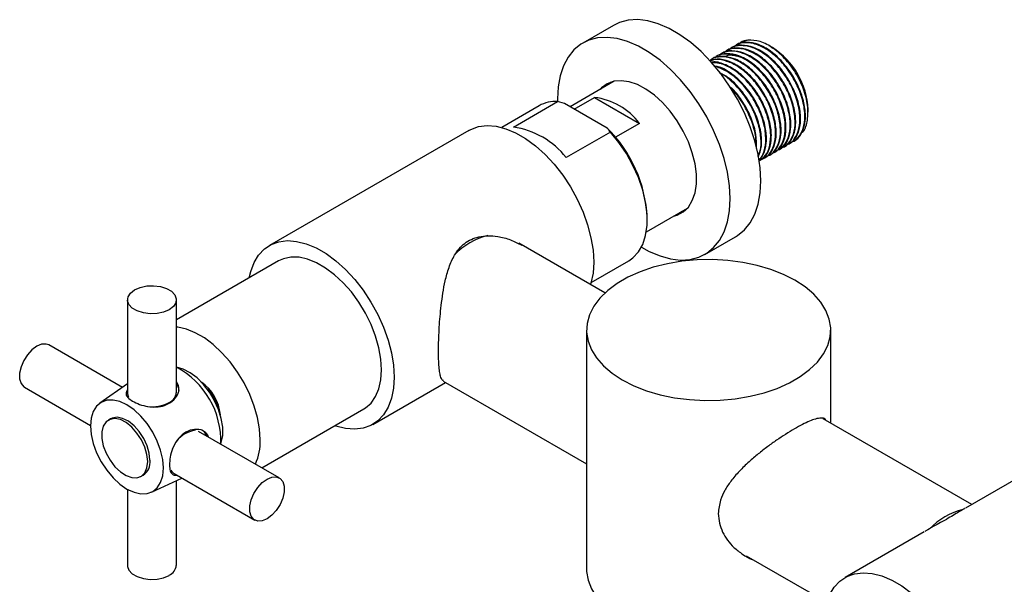
# Model space of a CAD drawing. Units: millimetres. Extents: x 5 to 995, y 5 to 995.
# Drawn here: x 715 to 836, y 819 to 888 of the extents above; entities that cross this region are included whole.
import ezdxf

# ---------------------------------------------------------------- set-up
doc = ezdxf.new("R2010")
doc.units = ezdxf.units.MM

msp = doc.modelspace()

# ---------------------------------------------------------------- linework, layer by layer
at = {"color": 7, "linetype": 'Continuous', "lineweight": 25}
for p, q in [((788.04, 887.31), (784.27, 885.13)), ((804.54, 885.49), (803.66, 885.19)), ((802.51, 884.53), (802.44, 884.49)), ((803.11, 884.88), (803.04, 884.83)), ((807.41, 884.66), (807.16, 884.81)), ((807.39, 884.63), (807.86, 884.38)), ((807.43, 884.66), (807.41, 884.66)), ((807.86, 884.38), (807.42, 884.64)), ((807.56, 884.58), (807.43, 884.66)), ((800.12, 883.15), (800.04, 883.1)), ((800.72, 883.49), (800.64, 883.45)), ((801.32, 883.84), (801.24, 883.8)), ((801.91, 884.18), (801.84, 884.14)), ((788.14, 880.44), (782.72, 877.31)), ((781.16, 878.26), (781.17, 877.94)), ((783.22, 877.02), (785.7, 878.45)), ((785.7, 878.45), (791.24, 875.25)), ((778.92, 877.42), (774.31, 874.76)), ((775.75, 874.8), (781.18, 877.93)), ((782.03, 877.71), (781.18, 877.93)), ((787.28, 874.68), (782.03, 877.71)), ((811.95, 876.62), (811.95, 876.99)), ((791.24, 875.25), (788.3, 873.55)), ((770.29, 874.4), (745.78, 860.25)), ((787.66, 874.19), (782.24, 871.06)), ((809, 872.42), (809.08, 872.46)), ((809.6, 872.77), (809.68, 872.81)), ((810.2, 873.11), (810.28, 873.16)), ((806.61, 871.04), (806.69, 871.08)), ((807.21, 871.38), (807.28, 871.43)), ((807.81, 871.73), (807.88, 871.77)), ((808.41, 872.07), (808.48, 872.12)), ((806.01, 870.69), (806.09, 870.74)), ((792.08, 861.93), (797.14, 864.85)), ((796.8, 864.52), (796.34, 864.39)), ((792.19, 863.41), (792.19, 863.68)), ((799.27, 859.15), (803.04, 861.33)), ((787, 854.43), (776.4, 860.55)), ((746.88, 858.35), (734.34, 851.11)), ((785.31, 855.71), (789.92, 858.37)), ((728.34, 853.58), (728.34, 842.15)), ((734.34, 842.15), (734.34, 853.58)), ((784.74, 849.86), (784.74, 820.46)), ((814.74, 838.42), (814.74, 849.86)), ((727.72, 842.81), (718.69, 848.02)), ((728.34, 843.24), (724.95, 840.87)), ((758.47, 838.26), (767.41, 843.42)), ((767.12, 843.59), (784.74, 833.42)), ((715.69, 842.82), (723.79, 838.14)), ((737.81, 843.02), (737.9, 843.07)), ((737.88, 842.92), (738, 842.99)), ((738.44, 842.29), (737.98, 842.8)), ((728.42, 841.74), (728.48, 841.59)), ((744.84, 832.92), (757.37, 840.16)), ((726.27, 838.95), (725.99, 838.79)), ((832.06, 828.42), (813.81, 838.96)), ((746.98, 831.69), (737.08, 837.4)), ((841, 833.58), (831.27, 827.97)), ((733.67, 832.62), (733.77, 832.48)), ((729.99, 831.86), (730.27, 832.02)), ((731.27, 829.91), (735.02, 831.66)), ((734.08, 832.21), (743.98, 826.49)), ((734.34, 820.92), (734.34, 831.34)), ((728.34, 830.28), (728.34, 820.92)), ((826.21, 825.05), (816.49, 819.43)), ((804.35, 822.1), (814.24, 816.39))]:
    msp.add_line(p, q, dxfattribs=at)
at = {"color": 7, "linetype": 'Continuous', "lineweight": 25, "flags": 128}
for points in [[(803.04, 861.33), (803.27, 861.47), (804.12, 862.17), (804.84, 863.05), (805.4, 864.12), (805.81, 865.34), (806.06, 866.71), (806.15, 868.2), (806.06, 869.78), (805.81, 871.43), (805.4, 873.13), (804.84, 874.85), (804.12, 876.56), (803.27, 878.24), (802.3, 879.85), (801.22, 881.38), (800.06, 882.79), (798.82, 884.08), (797.53, 885.2), (796.21, 886.16), (794.87, 886.93), (793.55, 887.5), (792.26, 887.86), (791.02, 888.01), (789.86, 887.94), (788.78, 887.66), (788.04, 887.31)], [(791.48, 860.06), (792.44, 859.53), (793.76, 858.96), (795.05, 858.6), (796.29, 858.45), (797.45, 858.52), (798.53, 858.8), (799.5, 859.29), (800.35, 859.99), (801.06, 860.88), (801.63, 861.94), (802.04, 863.16), (802.29, 864.53), (802.38, 866.02), (802.29, 867.6), (802.04, 869.26), (801.63, 870.96), (801.06, 872.68), (800.35, 874.39), (799.5, 876.06), (798.53, 877.68), (797.45, 879.2), (796.29, 880.62), (795.05, 881.9), (793.76, 883.03), (792.44, 883.98), (791.1, 884.75), (789.78, 885.32), (788.49, 885.68), (787.25, 885.83), (786.09, 885.76), (785.01, 885.48), (784.04, 884.99), (783.19, 884.29), (782.48, 883.41), (781.91, 882.34), (781.5, 881.12), (781.25, 879.75), (781.16, 878.26), (781.16, 878.26)], [(795.4, 863.84), (795.87, 863.98), (796.62, 864.38), (797.25, 864.98), (797.73, 865.77), (798.06, 866.72), (798.23, 867.81), (798.23, 869.01), (798.06, 870.3), (797.73, 871.63), (797.25, 872.98), (796.62, 874.3), (795.87, 875.57), (795.01, 876.75), (794.07, 877.81), (793.07, 878.73), (792.03, 879.47), (790.99, 880.02), (789.97, 880.37), (788.99, 880.51), (788.09, 880.43), (787.28, 880.13), (786.59, 879.63), (786.4, 879.43)], [(787.34, 879.98), (787.53, 880.17), (787.68, 880.31)], [(770.29, 874.4), (770.51, 874.52), (771.46, 874.87), (772.51, 875), (773.63, 874.91), (774.81, 874.61), (776.02, 874.11), (777.25, 873.4), (778.46, 872.5), (779.64, 871.44), (780.77, 870.23), (781.82, 868.89), (782.77, 867.45), (783.6, 865.93), (784.31, 864.36), (784.87, 862.78), (785.28, 861.21), (785.53, 859.68), (785.62, 858.22), (785.53, 856.86), (785.28, 855.62), (785.24, 855.45)], [(789.92, 858.37), (790.44, 858.74), (791.12, 859.47), (791.64, 860.39), (791.99, 861.49), (792.17, 862.74), (792.17, 864.1), (791.99, 865.55), (791.64, 867.06), (791.12, 868.59), (790.44, 870.1), (789.63, 871.56), (788.69, 872.93), (787.66, 874.19)], [(743.3, 856.29), (743.48, 857.04), (743.89, 858.14), (744.45, 859.07), (745.16, 859.82), (746, 860.37), (746.95, 860.72), (747.99, 860.85), (749.12, 860.76), (750.3, 860.46), (751.51, 859.95), (752.74, 859.25), (753.95, 858.35), (755.13, 857.29), (756.26, 856.08), (757.3, 854.74), (758.25, 853.3), (759.09, 851.78), (759.8, 850.21), (760.36, 848.63), (760.77, 847.06), (761.02, 845.53), (761.1, 844.07), (761.02, 842.71), (760.77, 841.47), (760.36, 840.37), (759.8, 839.44), (759.09, 838.69), (758.25, 838.14), (757.3, 837.79), (756.26, 837.66), (755.13, 837.75), (753.95, 838.05), (753.8, 838.1)], [(759.55, 844.97), (759.47, 846.29), (759.22, 847.69), (758.81, 849.11), (758.26, 850.54), (757.57, 851.94), (756.75, 853.29), (755.84, 854.54), (754.84, 855.67), (753.78, 856.66), (752.68, 857.48), (751.57, 858.13), (750.47, 858.57), (749.41, 858.8), (748.41, 858.82), (747.5, 858.63), (746.88, 858.35)], [(789.13, 843.73), (790.54, 843.01), (792.1, 842.4), (793.78, 841.91), (795.55, 841.54), (797.39, 841.3), (799.27, 841.2), (801.15, 841.24), (803.01, 841.41), (804.82, 841.71), (806.55, 842.14), (808.17, 842.69), (809.66, 843.36), (810.99, 844.13), (812.14, 844.99), (813.1, 845.92), (813.85, 846.92), (814.38, 847.97), (814.67, 849.04), (814.73, 850.13), (814.55, 851.21), (814.14, 852.27), (813.5, 853.29), (812.65, 854.26), (811.59, 855.16), (810.34, 855.98), (808.93, 856.7), (807.37, 857.31), (805.69, 857.8), (803.92, 858.17), (802.08, 858.41), (800.21, 858.51), (798.32, 858.48), (796.46, 858.31), (794.66, 858), (792.93, 857.57), (791.31, 857.02), (789.82, 856.35), (788.48, 855.58), (787.33, 854.72), (786.37, 853.79), (785.62, 852.79), (785.1, 851.74), (784.8, 850.67), (784.74, 849.58), (784.92, 848.5), (785.33, 847.44), (785.97, 846.42), (786.83, 845.45), (787.88, 844.55), (789.13, 843.73)], [(729.21, 854.81), (729.9, 855.1), (730.7, 855.28), (731.55, 855.31), (732.38, 855.21), (733.13, 854.97), (733.74, 854.62), (734.15, 854.19), (734.33, 853.71), (734.27, 853.22), (733.97, 852.75), (733.46, 852.36), (732.77, 852.06), (731.97, 851.89), (731.12, 851.86), (730.29, 851.96), (729.54, 852.2), (728.93, 852.55), (728.52, 852.98), (728.34, 853.46), (728.4, 853.95), (728.7, 854.41), (729.21, 854.81)], [(744.65, 836.37), (744.57, 837.7), (744.32, 839.09), (743.92, 840.51), (743.36, 841.94), (742.67, 843.35), (741.86, 844.69), (740.94, 845.94), (739.94, 847.07), (738.88, 848.06), (737.78, 848.88), (736.67, 849.53), (735.58, 849.97), (734.52, 850.2), (734.34, 850.22)], [(718.69, 848.02), (718.34, 848.14), (717.79, 848.11), (717.19, 847.87), (716.6, 847.42), (716.05, 846.82), (715.59, 846.1), (715.26, 845.32), (715.09, 844.55), (715.09, 843.86), (715.26, 843.29), (715.59, 842.89), (715.69, 842.82)], [(739.79, 835.84), (739.86, 836.04), (740.03, 836.91), (740.03, 837.9), (739.86, 838.97), (739.52, 840.08), (739.03, 841.17), (738.41, 842.21), (737.68, 843.16), (736.88, 843.97), (736.03, 844.61), (735.17, 845.05), (734.34, 845.28)], [(757.37, 840.16), (757.57, 840.28), (758.26, 840.88), (758.81, 841.67), (759.22, 842.63), (759.47, 843.74), (759.55, 844.97)], [(728.34, 842.15), (728.34, 842.03), (728.42, 841.74)], [(723.79, 838.07), (723.88, 837.01), (724.13, 835.89), (724.55, 834.76), (725.1, 833.66), (725.78, 832.62), (726.56, 831.7), (727.4, 830.92), (728.27, 830.31), (729.15, 829.91), (729.99, 829.72), (730.76, 829.75), (731.44, 830), (732, 830.46), (732.41, 831.12), (732.66, 831.94), (732.75, 832.9), (732.66, 833.96), (732.41, 835.08), (732, 836.21), (731.44, 837.31), (730.76, 838.35), (729.99, 839.27), (729.15, 840.05), (728.27, 840.66), (727.4, 841.06), (726.56, 841.25), (725.78, 841.22), (725.1, 840.97), (724.55, 840.51), (724.13, 839.85), (723.88, 839.03), (723.79, 838.07)], [(730.82, 833.69), (730.73, 834.55), (730.47, 835.46), (730.05, 836.37), (729.5, 837.2), (728.86, 837.92), (728.17, 838.48), (727.46, 838.84), (726.78, 838.97), (726.19, 838.88), (725.7, 838.56), (725.36, 838.04), (725.18, 837.35), (725.18, 836.53), (725.36, 835.64), (725.7, 834.72), (726.19, 833.85), (726.78, 833.06), (727.46, 832.42), (728.17, 831.96), (728.86, 831.71), (729.5, 831.69), (730.05, 831.9), (730.47, 832.32), (730.73, 832.93), (730.82, 833.69)], [(731.1, 833.85), (731.01, 834.72), (730.75, 835.63), (730.33, 836.53), (729.79, 837.37), (729.15, 838.09), (728.45, 838.64), (727.74, 839), (727.07, 839.14), (726.47, 839.04), (726.27, 838.95)], [(733.77, 832.48), (733.98, 832.27), (734.08, 832.21)], [(745.48, 831.54), (746.08, 831.79), (746.62, 831.81), (747.08, 831.62), (747.41, 831.22), (747.58, 830.65), (747.58, 829.95), (747.41, 829.19), (747.08, 828.41), (746.62, 827.69), (746.08, 827.08), (745.48, 826.64), (744.88, 826.39), (744.33, 826.37), (743.87, 826.56), (743.55, 826.96), (743.38, 827.53), (743.38, 828.23), (743.55, 828.99), (743.87, 829.77), (744.33, 830.49), (744.88, 831.1), (745.48, 831.54)], [(728.34, 820.92), (728.34, 820.8), (728.52, 820.32), (728.93, 819.89), (729.54, 819.54), (730.29, 819.3), (731.12, 819.2), (731.97, 819.23), (732.77, 819.4), (733.46, 819.7)], [(784.74, 820.46), (784.74, 820.19), (784.92, 819.11), (785.33, 818.04), (785.97, 817.02), (786.83, 816.05), (787.88, 815.15), (789.13, 814.34)], [(814.01, 815.47), (814.19, 816.22), (814.6, 817.32), (815.16, 818.25), (815.87, 819), (816.71, 819.55), (817.66, 819.9), (818.7, 820.03), (819.83, 819.94), (821.01, 819.64), (822.22, 819.13), (823.45, 818.43), (824.66, 817.53), (825.84, 816.47), (826.97, 815.26), (828.01, 813.92), (828.96, 812.47), (829.8, 810.96), (830.51, 809.39), (831.07, 807.81), (831.48, 806.24), (831.73, 804.71), (831.82, 803.25)]]:
    msp.add_lwpolyline(points, dxfattribs=at)
at = {"color": 7, "linetype": 'Continuous', "lineweight": 25}
for centre, radius, start, end in [((802.43, 876.55), 9.53, 2.6058, 57.3888), ((784.65, 870.24), 8.28, 37.2743, 82.7311), ((780.89, 873.93), 4.02, 85.9525, 119.4652), ((774.28, 864.77), 10.14, 38.3541, 81.6512), ((775.54, 862.84), 16.67, 2.8876, 45.2716), ((774.9, 852.77), 9.01, 104.7458, 135.2488), ((729.56, 836.23), 10.24, 357.8111, 62.1581), ((733.34, 842.38), 1.33, 1.7757, 41.5703), ((734.25, 838.93), 5.52, 5.4317, 54.9714), ((732.86, 842.29), 1.48, 293.7953, 354.8845), ((734.09, 838.85), 5.54, 14.4821, 38.4095), ((731.35, 845.02), 4.6, 262.8301, 297.2855), ((737.11, 834.11), 3.45, 97.1213, 161.9171), ((736.78, 836.43), 1.33, 18.4384, 58.2273), ((737.6, 836.19), 7.05, 336.4222, 1.4671), ((729.19, 833.61), 1.93, 304.2034, 7.1087), ((833.26, 819.09), 9, 104.7385, 135.1435), ((732.86, 821.06), 1.48, 293.7953, 354.8845)]:
    msp.add_arc(centre, radius, start, end, dxfattribs=at)
for points, knots in [([(804.54, 885.49), (804.23, 885.43), (803.8, 885.36), (803.51, 885.05), (803.43, 884.97)], [0, 0, 0, 0, 0.734796, 1, 1, 1, 1]), ([(811.15, 874.11), (811.18, 874.13), (811.56, 874.38), (811.89, 875.44), (812.01, 877.16), (811.56, 879.21), (810.62, 881.26), (809.29, 883.12), (807.71, 884.55), (806.03, 885.46), (805.04, 885.48), (804.54, 885.49)], [0, 0, 0, 0, 0.009996, 0.13191, 0.254348, 0.377312, 0.5008, 0.624813, 0.74935, 0.874413, 1, 1, 1, 1]), ([(808.7, 872.29), (808.72, 872.3), (809.15, 872.35), (809.74, 873), (810.32, 874.21), (810.41, 875.88), (810.05, 877.75), (809.25, 879.69), (808.13, 881.44), (806.81, 882.86), (805.41, 883.88), (804.01, 884.46), (802.82, 884.51), (802, 884.32), (801.71, 884.01), (801.63, 883.93)], [0, 0, 0, 0, 0.005038, 0.097555, 0.192009, 0.284532, 0.378306, 0.472305, 0.564672, 0.651174, 0.736489, 0.821535, 0.908158, 0.975643, 1, 1, 1, 1]), ([(809.06, 872.5), (809.12, 872.52), (809.56, 872.66), (810.08, 873.47), (810.48, 874.86), (810.4, 876.63), (809.86, 878.55), (808.91, 880.46), (807.64, 882.16), (806.17, 883.49), (804.62, 884.36), (803.18, 884.59), (802.25, 884.48), (801.93, 884.19), (801.92, 884.18)], [0, 0, 0, 0, 0.015373, 0.113663, 0.212487, 0.309407, 0.408522, 0.506082, 0.604074, 0.703053, 0.799928, 0.898945, 0.996836, 1, 1, 1, 1]), ([(809.3, 872.64), (809.32, 872.64), (809.75, 872.7), (810.34, 873.35), (810.91, 874.55), (811.01, 876.22), (810.65, 878.1), (809.85, 880.03), (808.72, 881.79), (807.41, 883.21), (806.01, 884.23), (804.61, 884.81), (803.42, 884.85), (802.6, 884.67), (802.31, 884.36), (802.23, 884.28)], [0, 0, 0, 0, 0.005038, 0.097555, 0.192009, 0.284532, 0.378306, 0.472305, 0.564672, 0.651174, 0.736489, 0.821535, 0.908158, 0.975643, 1, 1, 1, 1]), ([(809.66, 872.85), (809.72, 872.87), (810.16, 873.01), (810.68, 873.82), (811.08, 875.2), (811, 876.98), (810.46, 878.89), (809.51, 880.8), (808.24, 882.51), (806.77, 883.84), (805.22, 884.7), (803.78, 884.93), (802.85, 884.83), (802.53, 884.53), (802.52, 884.52)], [0, 0, 0, 0, 0.015373, 0.113663, 0.212487, 0.309407, 0.408522, 0.506082, 0.604074, 0.703053, 0.799928, 0.898945, 0.996836, 1, 1, 1, 1]), ([(809.9, 872.98), (809.92, 872.99), (810.35, 873.04), (810.94, 873.69), (811.51, 874.9), (811.61, 876.57), (811.25, 878.44), (810.45, 880.38), (809.32, 882.13), (808, 883.56), (806.61, 884.57), (805.21, 885.15), (804.02, 885.2), (803.2, 885.01), (802.91, 884.7), (802.83, 884.62)], [0, 0, 0, 0, 0.005038, 0.097555, 0.192009, 0.284532, 0.378306, 0.472305, 0.564672, 0.651174, 0.736489, 0.821535, 0.908158, 0.975643, 1, 1, 1, 1]), ([(810.26, 873.19), (810.32, 873.21), (810.76, 873.35), (811.28, 874.16), (811.68, 875.55), (811.6, 877.32), (811.06, 879.24), (810.11, 881.15), (808.84, 882.85), (807.37, 884.19), (805.82, 885.05), (804.38, 885.28), (803.45, 885.17), (803.13, 884.88), (803.12, 884.87)], [0, 0, 0, 0, 0.015373, 0.113663, 0.212487, 0.309407, 0.408522, 0.506082, 0.604074, 0.703053, 0.799928, 0.898945, 0.996836, 1, 1, 1, 1]), ([(806.67, 871.12), (806.73, 871.14), (807.17, 871.28), (807.69, 872.09), (808.09, 873.48), (808, 875.25), (807.47, 877.17), (806.52, 879.07), (805.25, 880.78), (803.77, 882.12), (802.24, 882.95), (800.86, 883.26), (800.15, 883.01), (799.84, 882.9)], [0, 0, 0, 0, 0.015776, 0.116648, 0.218066, 0.317531, 0.419248, 0.51937, 0.619934, 0.721512, 0.82093, 0.922548, 1, 1, 1, 1]), ([(806.91, 871.26), (806.93, 871.26), (807.36, 871.31), (807.95, 871.96), (808.52, 873.17), (808.61, 874.84), (808.25, 876.72), (807.45, 878.65), (806.33, 880.4), (805.01, 881.83), (803.62, 882.84), (802.21, 883.43), (801.02, 883.47), (800.22, 883.29), (799.94, 883), (799.88, 882.93)], [0, 0, 0, 0, 0.005058, 0.097929, 0.192746, 0.285625, 0.379759, 0.474119, 0.566841, 0.653675, 0.739318, 0.82469, 0.911646, 0.979391, 1, 1, 1, 1]), ([(806.31, 870.91), (806.33, 870.91), (806.76, 870.97), (807.35, 871.62), (807.92, 872.83), (808.02, 874.49), (807.65, 876.37), (806.86, 878.3), (805.73, 880.06), (804.41, 881.48), (803.02, 882.5), (801.62, 883.06), (800.55, 883.17), (800.04, 882.97), (799.89, 882.92)], [0, 0, 0, 0, 0.005339, 0.103379, 0.203472, 0.301519, 0.400891, 0.500502, 0.598383, 0.69005, 0.780458, 0.870581, 0.962376, 1, 1, 1, 1]), ([(807.26, 871.47), (807.32, 871.48), (807.77, 871.62), (808.29, 872.43), (808.69, 873.82), (808.6, 875.6), (808.07, 877.51), (807.12, 879.42), (805.85, 881.12), (804.38, 882.46), (802.82, 883.32), (801.39, 883.55), (800.45, 883.45), (800.13, 883.15), (800.12, 883.14)], [0, 0, 0, 0, 0.015373, 0.113663, 0.212487, 0.309407, 0.408522, 0.506082, 0.604074, 0.703053, 0.799928, 0.898945, 0.996836, 1, 1, 1, 1]), ([(807.5, 871.6), (807.53, 871.6), (807.96, 871.66), (808.55, 872.31), (809.12, 873.52), (809.21, 875.18), (808.85, 877.06), (808.05, 879), (806.93, 880.75), (805.61, 882.17), (804.22, 883.19), (802.81, 883.77), (801.62, 883.82), (800.8, 883.63), (800.51, 883.32), (800.44, 883.24)], [0, 0, 0, 0, 0.005038, 0.097555, 0.192009, 0.284532, 0.378306, 0.472305, 0.564672, 0.651174, 0.736489, 0.821535, 0.908158, 0.975643, 1, 1, 1, 1]), ([(807.86, 871.81), (807.92, 871.83), (808.37, 871.97), (808.89, 872.78), (809.29, 874.17), (809.2, 875.94), (808.66, 877.86), (807.72, 879.76), (806.45, 881.47), (804.98, 882.8), (803.42, 883.67), (801.98, 883.9), (801.05, 883.79), (800.73, 883.5), (800.72, 883.49)], [0, 0, 0, 0, 0.015373, 0.113663, 0.212487, 0.309407, 0.408522, 0.506082, 0.604074, 0.703053, 0.799928, 0.898945, 0.996836, 1, 1, 1, 1]), ([(808.1, 871.95), (808.12, 871.95), (808.56, 872.01), (809.15, 872.66), (809.72, 873.86), (809.81, 875.53), (809.45, 877.41), (808.65, 879.34), (807.53, 881.09), (806.21, 882.52), (804.81, 883.53), (803.41, 884.12), (802.22, 884.16), (801.4, 883.97), (801.11, 883.67), (801.04, 883.59)], [0, 0, 0, 0, 0.005038, 0.097555, 0.192009, 0.284532, 0.378306, 0.472305, 0.564672, 0.651174, 0.736489, 0.821535, 0.908158, 0.975643, 1, 1, 1, 1]), ([(808.46, 872.16), (808.52, 872.18), (808.97, 872.32), (809.49, 873.12), (809.89, 874.51), (809.8, 876.29), (809.26, 878.2), (808.32, 880.11), (807.05, 881.81), (805.57, 883.15), (804.02, 884.01), (802.58, 884.24), (801.65, 884.14), (801.33, 883.84), (801.32, 883.83)], [0, 0, 0, 0, 0.015373, 0.113663, 0.212487, 0.309407, 0.408522, 0.506082, 0.604074, 0.703053, 0.799928, 0.898945, 0.996836, 1, 1, 1, 1]), ([(803.87, 883.33), (803.54, 883.43), (802.83, 883.65), (802.08, 883.65), (801.74, 883.47), (801.67, 883.43)], [0, 0, 0, 0, 0.421231, 0.888097, 1, 1, 1, 1]), ([(806.07, 870.77), (806.13, 870.79), (806.57, 870.93), (807.09, 871.74), (807.49, 873.13), (807.41, 874.9), (806.87, 876.82), (805.92, 878.73), (804.65, 880.43), (803.17, 881.78), (801.65, 882.58), (800.56, 882.9), (800.1, 882.77), (800.05, 882.76)], [0, 0, 0, 0, 0.016887, 0.124861, 0.233421, 0.339889, 0.448768, 0.555939, 0.663585, 0.772315, 0.878734, 0.987506, 1, 1, 1, 1]), ([(805.98, 870.74), (806.24, 870.9), (806.83, 871.29), (807.31, 872.5), (807.42, 874.14), (807.05, 876.03), (806.26, 877.96), (805.13, 879.71), (803.81, 881.14), (802.42, 882.14), (801.14, 882.71), (800.42, 882.7), (800.11, 882.7)], [0, 0, 0, 0, 0.0836035, 0.1936454, 0.3014373, 0.410687, 0.5201984, 0.6278086, 0.7285858, 0.82798, 0.9270612, 1, 1, 1, 1]), ([(805.86, 870.77), (805.94, 870.83), (806.35, 871.13), (806.7, 872.17), (806.82, 873.79), (806.45, 875.68), (805.66, 877.61), (804.53, 879.37), (803.22, 880.78), (801.83, 881.82), (800.92, 882.13), (800.48, 882.29)], [0, 0, 0, 0, 0.03212, 0.158715, 0.282722, 0.408405, 0.53439, 0.658188, 0.774125, 0.88847, 1, 1, 1, 1]), ([(805.86, 870.75), (806.07, 870.96), (806.57, 871.46), (806.88, 872.8), (806.81, 874.55), (806.27, 876.48), (805.32, 878.38), (804.05, 880.09), (802.58, 881.4), (801.33, 882.16), (800.67, 882.26), (800.48, 882.28)], [0, 0, 0, 0, 0.089369, 0.213398, 0.335036, 0.45943, 0.581873, 0.704857, 0.829081, 0.950663, 1, 1, 1, 1]), ([(805.84, 871.11), (806, 871.55), (806.31, 872.43), (806.2, 874.22), (805.67, 876.13), (804.72, 878.04), (803.45, 879.73), (802.16, 880.96), (801.32, 881.37), (801.01, 881.53)], [0, 0, 0, 0, 0.150523, 0.299639, 0.452132, 0.602233, 0.752998, 0.905282, 1, 1, 1, 1]), ([(805.77, 871.25), (805.88, 871.45), (806.18, 872.04), (806.21, 873.47), (805.86, 875.33), (805.06, 877.27), (803.93, 879.03), (802.62, 880.41), (801.64, 881.22), (801.14, 881.42), (801.1, 881.44)], [0, 0, 0, 0, 0.078711, 0.233161, 0.3897, 0.546613, 0.700803, 0.845202, 0.987619, 1, 1, 1, 1]), ([(805.61, 872.18), (805.62, 872.73), (805.63, 873.85), (805.07, 875.79), (804.12, 877.67), (803.15, 879.07), (802.48, 879.65), (802.31, 879.8)], [0, 0, 0, 0, 0.226331, 0.459115, 0.68825, 0.918397, 1, 1, 1, 1]), ([(805.52, 872.67), (805.53, 872.83), (805.59, 873.51), (805.24, 875.01), (804.46, 876.91), (803.51, 878.46), (802.81, 879.18), (802.57, 879.42)], [0, 0, 0, 0, 0.075426, 0.340154, 0.605516, 0.866271, 1, 1, 1, 1]), ([(787.66, 874.19), (787.57, 874.31), (787.45, 874.48), (787.31, 874.64), (787.28, 874.68)], [0, 0, 0, 0, 0.739493, 1, 1, 1, 1]), ([(767.16, 843.64), (767.11, 843.66), (766.95, 843.72), (766.81, 844.09), (766.67, 844.71), (766.59, 845.51), (766.55, 846.52), (766.55, 848.03), (766.62, 850.19), (766.82, 852.5), (767.08, 854.41), (767.37, 856), (767.81, 857.59), (768.52, 859.21), (769.68, 860.62), (771.21, 861.32), (772.64, 861.47), (773.96, 861.37), (775.39, 861.01), (776.32, 860.52), (776.77, 860.29)], [0, 0, 0, 0, 0.0252785, 0.0832672, 0.1287679, 0.1754863, 0.2210426, 0.2682555, 0.3507776, 0.4356535, 0.4847607, 0.5348717, 0.5933885, 0.653709, 0.7264144, 0.7994966, 0.841925, 0.8855615, 0.944401, 1, 1, 1, 1]), ([(734.66, 842.32), (734.67, 842.64), (734.67, 843.09), (734.41, 843.43), (734.34, 843.53)], [0, 0, 0, 0, 0.707963, 1, 1, 1, 1]), ([(728.34, 842.49), (728.25, 842.34), (728.06, 842.02), (728.26, 841.71), (728.37, 841.55)], [0, 0, 0, 0, 0.488626, 1, 1, 1, 1]), ([(729.82, 840.71), (730.16, 840.61), (730.82, 840.43), (731.89, 840.36), (732.94, 840.54), (733.87, 841.06), (734.43, 841.72), (734.61, 842.17), (734.66, 842.32)], [0, 0, 0, 0, 0.167698, 0.325651, 0.511255, 0.707297, 0.905849, 1, 1, 1, 1]), ([(739.68, 839.62), (739.68, 839.62), (739.67, 839.96), (739.4, 840.72), (738.96, 841.63), (738.58, 842.11), (738.44, 842.29)], [0, 0, 0, 0, 0.008915, 0.396068, 0.773441, 1, 1, 1, 1]), ([(728.37, 841.55), (728.55, 841.41), (728.92, 841.12), (729.52, 840.85), (729.82, 840.71)], [0, 0, 0, 0, 0.494752, 1, 1, 1, 1]), ([(814.11, 838.78), (814.09, 838.82), (813.98, 839.03), (813.56, 839.04), (812.93, 838.97), (812.14, 838.67), (811.28, 838.27), (810.28, 837.72), (809.21, 837.06), (808.09, 836.33), (806.96, 835.52), (805.81, 834.63), (804.63, 833.62), (803.48, 832.51), (802.47, 831.33), (801.69, 830.15), (801.07, 828.82), (800.98, 827.85), (800.92, 827.29)], [0, 0, 0, 0, 0.018787, 0.094417, 0.169983, 0.230549, 0.29108, 0.351822, 0.412566, 0.469749, 0.526962, 0.588193, 0.649455, 0.720242, 0.791017, 0.853164, 0.915241, 1, 1, 1, 1]), ([(737.39, 837.6), (737.03, 837.64), (736.31, 837.7), (735.26, 837.23), (734.43, 836.39), (733.86, 835.33), (733.66, 834.57), (733.57, 834.21)], [0, 0, 0, 0, 0.212934, 0.425877, 0.628582, 0.825521, 1, 1, 1, 1]), ([(738.3, 836.7), (738.27, 836.77), (738.14, 837.1), (737.78, 837.39), (737.46, 837.56), (737.39, 837.6)], [0, 0, 0, 0, 0.187962, 0.807752, 1, 1, 1, 1]), ([(733.57, 834.21), (733.54, 833.89), (733.48, 833.23), (733.54, 832.77), (733.57, 832.53)], [0, 0, 0, 0, 0.494752, 1, 1, 1, 1]), ([(733.57, 832.53), (733.66, 832.38), (733.84, 832.08), (734.13, 831.97), (734.36, 832.02), (734.38, 832.03)], [0, 0, 0, 0, 0.483545, 0.938988, 1, 1, 1, 1]), ([(831.19, 827.92), (831.18, 827.91), (830.9, 827.77), (830.24, 827.34), (829.18, 826.72), (828.01, 826.05), (826.99, 825.51), (826.34, 825.12), (826.3, 825.09)], [0, 0, 0, 0, 0.017913, 0.349039, 0.513477, 0.684055, 0.980099, 1, 1, 1, 1]), ([(800.92, 827.29), (800.95, 826.9), (801.01, 826.12), (801.42, 825.01), (802.04, 824), (802.86, 823.07), (803.89, 822.28), (804.68, 821.78), (805.12, 821.64), (805.14, 821.64)], [0, 0, 0, 0, 0.158347, 0.316837, 0.473953, 0.631191, 0.811438, 0.991679, 1, 1, 1, 1])]:
    msp.add_open_spline(points, degree=3, knots=knots, dxfattribs=at)

doc.saveas('drawing.dxf')
